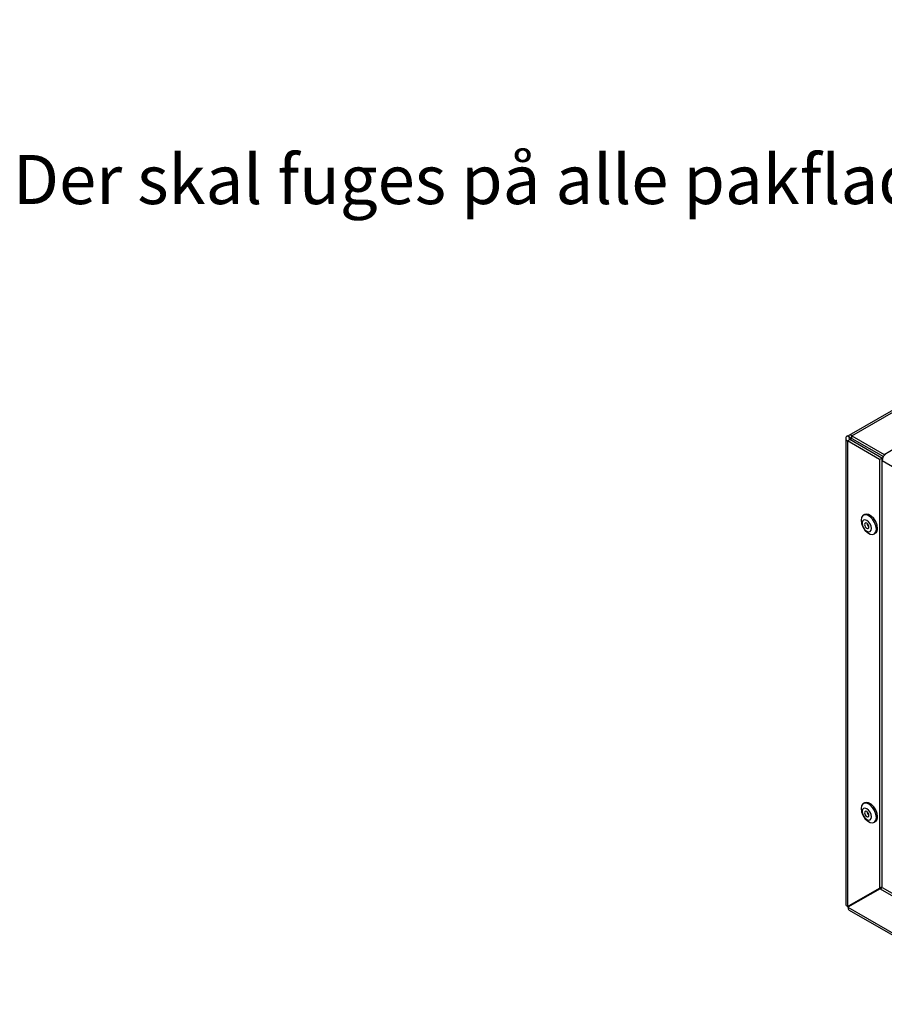
# Paper-space layout 'Sheet2' of a CAD drawing. Units: millimetres. Extents: x 24 to 266, y 51 to 340.
# Drawn here: x 24 to 108, y 82 to 178 of the extents above; entities that cross this region are included whole.
import ezdxf

# ---------------------------------------------------------------- set-up
doc = ezdxf.new("R2010")
doc.units = ezdxf.units.MM
doc.styles.add('SLDTEXTSTYLE4', font='TXT', dxfattribs={"width": 0.605})

psp = doc.layouts.new('Sheet2')

# ---------------------------------------------------------------- linework, layer by layer
at = {"color": 7, "linetype": 'Continuous', "lineweight": 25}
for p, q in [((174.455, 177.782), (104.593, 137.452)), ((104.893, 137.422), (174.755, 177.753)), ((108.004, 135.626), (177.866, 175.957)), ((104.293, 137.177), (104.293, 92.002)), ((104.468, 137.422), (104.525, 137.389)), ((104.468, 136.932), (104.68, 137.055)), ((107.58, 135.136), (104.468, 136.932)), ((104.468, 136.932), (104.468, 91.771)), ((104.525, 137.389), (104.68, 137.3)), ((104.68, 137.3), (104.68, 137.055)), ((107.792, 135.259), (104.68, 137.055)), ((104.893, 137.422), (108.004, 135.626)), ((104.893, 137.177), (104.893, 137.422)), ((104.893, 137.177), (107.94, 135.418)), ((108.004, 135.626), (108.004, 135.516)), ((107.58, 135.136), (107.792, 135.259)), ((107.58, 135.136), (107.58, 93.568)), ((107.792, 135.259), (107.853, 135.223)), ((107.792, 135.259), (107.792, 93.69)), ((107.792, 135.014), (107.815, 135)), ((106.112, 129.785), (105.994, 129.717)), ((107.044, 127.899), (107.162, 127.967)), ((106.112, 101.826), (105.994, 101.758)), ((107.044, 99.939), (107.162, 100.007)), ((104.68, 91.894), (107.792, 93.69)), ((107.58, 93.568), (107.792, 93.69)), ((107.621, 93.496), (107.833, 93.618)), ((107.833, 93.618), (117.796, 87.867)), ((104.468, 91.771), (107.58, 93.568)), ((107.621, 93.496), (104.51, 91.699)), ((107.621, 93.496), (117.913, 87.554)), ((104.468, 91.771), (104.68, 91.894)), ((104.722, 91.822), (104.639, 91.87)), ((104.622, 91.431), (120.461, 82.288))]:
    psp.add_line(p, q, dxfattribs=at)
at = {"color": 8, "linetype": 'Continuous', "lineweight": 25}
for p, q in [((104.68, 137.055), (104.893, 137.177)), ((171.219, 98.398), (107.815, 135)), ((104.51, 91.699), (120.282, 82.594))]:
    psp.add_line(p, q, dxfattribs=at)
at = {"color": 7, "linetype": 'Continuous', "lineweight": 25, "flags": 128}
for points in [[(107.261, 128.379), (107.217, 128.698), (107.088, 129.031), (106.89, 129.336), (106.648, 129.578), (106.39, 129.727), (106.148, 129.765), (105.95, 129.687), (105.821, 129.504), (105.776, 129.237), (105.821, 128.917), (105.95, 128.585), (106.148, 128.28), (106.39, 128.038), (106.648, 127.889), (106.89, 127.851), (107.088, 127.928), (107.217, 128.112), (107.261, 128.379)], [(106.778, 128.441), (106.744, 128.658), (106.647, 128.882), (106.502, 129.078), (106.33, 129.216), (106.159, 129.276), (106.014, 129.248), (105.917, 129.136), (105.883, 128.958), (105.917, 128.74), (106.014, 128.516), (106.159, 128.32), (106.33, 128.182), (106.502, 128.122), (106.647, 128.151), (106.744, 128.262), (106.778, 128.441)], [(107.379, 128.447), (107.334, 128.766), (107.206, 129.099), (107.008, 129.404), (106.766, 129.646), (106.508, 129.795), (106.266, 129.833), (106.112, 129.785)], [(106.543, 128.577), (106.526, 128.68), (106.48, 128.786), (106.412, 128.879), (106.33, 128.944), (106.249, 128.972), (106.18, 128.959), (106.134, 128.906), (106.118, 128.822), (106.134, 128.718), (106.18, 128.612), (106.249, 128.52), (106.33, 128.454), (106.412, 128.426), (106.48, 128.439), (106.526, 128.492), (106.543, 128.577)], [(107.261, 100.42), (107.217, 100.739), (107.088, 101.071), (106.89, 101.377), (106.648, 101.619), (106.39, 101.767), (106.148, 101.806), (105.95, 101.728), (105.821, 101.545), (105.776, 101.277), (105.821, 100.958), (105.95, 100.626), (106.148, 100.321), (106.39, 100.079), (106.648, 99.93), (106.89, 99.892), (107.088, 99.969), (107.217, 100.153), (107.261, 100.42)], [(106.778, 100.481), (106.744, 100.699), (106.647, 100.923), (106.502, 101.119), (106.33, 101.257), (106.159, 101.317), (106.014, 101.288), (105.917, 101.177), (105.883, 100.998), (105.917, 100.781), (106.014, 100.557), (106.159, 100.361), (106.33, 100.223), (106.502, 100.163), (106.647, 100.191), (106.744, 100.303), (106.778, 100.481)], [(107.379, 100.488), (107.334, 100.807), (107.206, 101.14), (107.008, 101.445), (106.766, 101.687), (106.508, 101.836), (106.266, 101.874), (106.112, 101.826)], [(106.543, 100.617), (106.526, 100.72), (106.48, 100.826), (106.412, 100.919), (106.33, 100.985), (106.249, 101.013), (106.18, 101), (106.134, 100.947), (106.118, 100.862), (106.134, 100.759), (106.18, 100.653), (106.249, 100.56), (106.33, 100.495), (106.412, 100.467), (106.48, 100.48), (106.526, 100.533), (106.543, 100.617)], [(104.572, 91.831), (104.593, 91.795), (104.614, 91.759)]]:
    psp.add_lwpolyline(points, dxfattribs=at)
at = {"color": 7, "linetype": 'Continuous', "lineweight": 25}
for centre, radius, start, end in [((104.561, 137.177), 0.262, 110.78342, 249.21658), ((104.726, 137.218), 0.264, 50.75183, 139.4672), ((104.727, 137.177), 0.131, 110.78342, 249.21658), ((104.81, 137.076), 0.131, 50.79671, 189.21404), ((108.736, 134.958), 0.922, 122.60548, 177.39452), ((106.826, 128.985), 0.474, 186.96185, 233.03277), ((106.884, 128.382), 0.5, 303.79357, 7.51861), ((106.826, 101.026), 0.474, 186.96185, 233.03277), ((106.884, 100.423), 0.5, 303.79357, 7.51861)]:
    psp.add_arc(centre, radius, start, end, dxfattribs=at)
for major_axis, ratio, start_param, end_param in [((0.6, -0.047), 0.518301, 3.181821, 3.967219), ((0.259, 0.542), 0.518395, 2.315879, 3.101358)]:
    psp.add_ellipse((104.893, 91.968), major_axis=major_axis, ratio=ratio, start_param=start_param, end_param=end_param, dxfattribs=at)

# ---------------------------------------------------------------- texts
at = {"color": 8, "linetype": 'Continuous', "lineweight": 0, "insert": (23.566, 164.663), "char_height": 4.7625, "attachment_point": 1, "style": 'SLDTEXTSTYLE4'}
psp.add_mtext('Der skal fuges på alle pakflader', dxfattribs=at)

doc.saveas('drawing.dxf')
